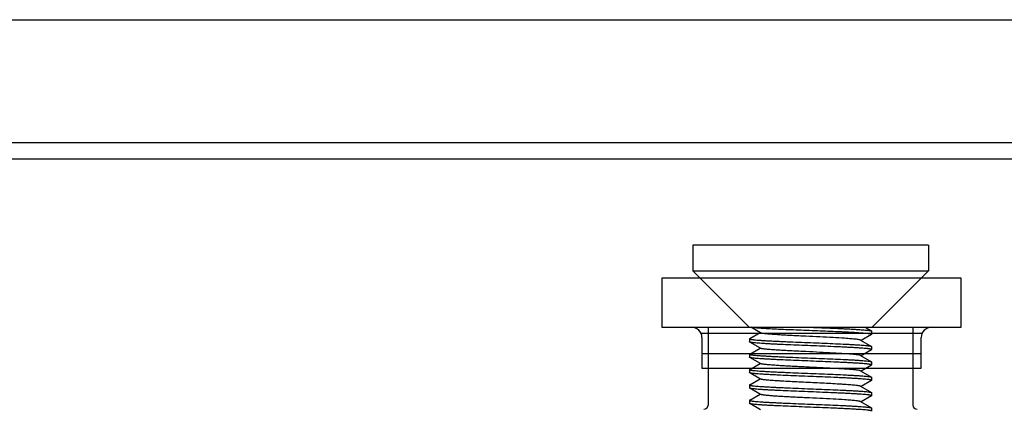
# Model space of a CAD drawing. Extents: x 0 to 1170, y 0 to 805.
# Drawn here: x 458 to 506, y 207 to 226 of the extents above; entities that cross this region are included whole.
import ezdxf

# ---------------------------------------------------------------- set-up
doc = ezdxf.new("R2010")
doc.units = 0
doc.header["$MEASUREMENT"] = 0
doc.layers.add('1_外観図', color=7, linetype='CONTINUOUS')
doc.layers.add('3_取付金具', color=4, linetype='CONTINUOUS')

msp = doc.modelspace()

# ---------------------------------------------------------------- linework, layer by layer
at = {"layer": '1_外観図', "color": 7, "linetype": 'Continuous'}
for p, q in [((202.926, 225.851), (554.826, 225.851)), ((559.076, 219.851), (198.676, 219.851)), ((554.476, 219.051), (203.276, 219.051)), ((504.176, 213.251), (489.576, 213.251)), ((489.576, 213.251), (489.576, 210.851)), ((504.176, 210.851), (504.176, 213.251)), ((489.576, 210.851), (491.026, 210.851)), ((502.267, 210.551), (491.484, 210.551)), ((502.726, 210.851), (504.176, 210.851)), ((491.526, 210.351), (491.526, 208.851)), ((502.226, 208.851), (502.226, 210.351)), ((502.226, 209.551), (491.526, 209.551)), ((491.526, 208.851), (502.226, 208.851))]:
    msp.add_line(p, q, dxfattribs=at)
for centre, start, end in [((491.026, 210.351), 0, 90), ((502.726, 210.351), 90, 180)]:
    msp.add_arc(centre, 0.5, start, end, dxfattribs=at)
at = {"layer": '3_取付金具'}
for p, q in [((502.576, 214.851), (491.076, 214.851)), ((491.076, 214.851), (491.076, 213.601)), ((502.576, 214.851), (502.576, 213.601)), ((491.076, 213.601), (502.576, 213.601)), ((493.826, 210.851), (491.076, 213.601)), ((499.826, 210.851), (502.576, 213.601)), ((489.576, 210.851), (504.176, 210.851)), ((491.826, 210.851), (491.826, 207.051)), ((493.858, 210.296), (494.362, 210.588)), ((494.379, 210.578), (493.908, 210.851)), ((499.794, 210.505), (499.29, 210.213)), ((499.484, 210.851), (499.794, 210.671)), ((499.801, 210.663), (499.801, 210.513)), ((501.826, 210.851), (501.826, 207.051)), ((493.851, 210.288), (493.851, 210.138)), ((494.379, 209.828), (493.858, 210.13)), ((499.272, 210.223), (499.794, 209.921)), ((493.851, 209.538), (493.851, 209.388)), ((493.858, 209.546), (494.362, 209.838)), ((499.794, 209.755), (499.29, 209.463)), ((499.801, 209.913), (499.801, 209.763)), ((494.379, 209.078), (493.858, 209.38)), ((493.858, 208.796), (494.362, 209.088)), ((499.272, 209.473), (499.794, 209.171)), ((499.801, 209.163), (499.801, 209.013)), ((491.826, 208.851), (493.952, 208.851)), ((493.851, 208.788), (493.851, 208.638)), ((494.379, 208.328), (493.858, 208.63)), ((499.272, 208.723), (499.794, 208.421)), ((499.794, 209.005), (499.29, 208.713)), ((499.527, 208.851), (501.826, 208.851)), ((493.858, 208.046), (494.362, 208.338)), ((499.794, 208.255), (499.29, 207.963)), ((499.801, 208.413), (499.801, 208.263)), ((493.851, 208.038), (493.851, 207.888)), ((494.379, 207.578), (493.858, 207.88)), ((493.858, 207.296), (494.362, 207.588)), ((499.272, 207.973), (499.794, 207.671)), ((499.801, 207.663), (499.801, 207.513)), ((493.851, 207.288), (493.851, 207.138)), ((494.379, 206.828), (493.858, 207.13)), ((499.272, 207.223), (499.794, 206.921)), ((499.794, 207.505), (499.29, 207.213)), ((499.801, 206.913), (499.801, 206.763))]:
    msp.add_line(p, q, dxfattribs=at)
for centre, start, end in [((491.626, 207.051), 270, 0), ((502.026, 207.051), 180, 270)]:
    msp.add_arc(centre, 0.2, start, end, dxfattribs=at)
for points, knots in [([(493.996, 210.851), (494.027, 210.847), (494.095, 210.839), (494.26, 210.824), (494.513, 210.806), (494.87, 210.786), (495.287, 210.765), (495.753, 210.744), (496.251, 210.724), (496.768, 210.703), (497.286, 210.682), (497.79, 210.661), (498.194, 210.644), (498.498, 210.629), (498.708, 210.619), (498.903, 210.608), (499.082, 210.598), (499.243, 210.588), (499.386, 210.577), (499.508, 210.567), (499.597, 210.558), (499.658, 210.55), (499.695, 210.545), (499.727, 210.54), (499.753, 210.535), (499.773, 210.53), (499.786, 210.525), (499.794, 210.521), (499.798, 210.518), (499.801, 210.515), (499.801, 210.513)], [0, 0, 0, 0, 0.015936, 0.035523, 0.08503, 0.147011, 0.219552, 0.300402, 0.387047, 0.476796, 0.566857, 0.65443, 0.736793, 0.775211, 0.811385, 0.845032, 0.875892, 0.903725, 0.928318, 0.949481, 0.967055, 0.974455, 0.980914, 0.986421, 0.990971, 0.994564, 0.997213, 0.998195, 0.998966, 1, 1, 1, 1]), ([(499.272, 210.223), (499.269, 210.225), (499.259, 210.229), (499.241, 210.235), (499.218, 210.24), (499.178, 210.248), (499.115, 210.258), (499.024, 210.269), (498.915, 210.279), (498.787, 210.29), (498.643, 210.301), (498.354, 210.321), (497.898, 210.347), (497.268, 210.379), (496.713, 210.406), (496.264, 210.428), (495.94, 210.445), (495.632, 210.461), (495.348, 210.477), (495.093, 210.494), (494.871, 210.51), (494.709, 210.524), (494.6, 210.536), (494.534, 210.544), (494.479, 210.552), (494.435, 210.56), (494.406, 210.567), (494.388, 210.573), (494.382, 210.576), (494.379, 210.578)], [0, 0, 0, 0, 0.00273, 0.006461, 0.011215, 0.016996, 0.031617, 0.050233, 0.072698, 0.098829, 0.128403, 0.161171, 0.275707, 0.407513, 0.546443, 0.615234, 0.681795, 0.744839, 0.803147, 0.855595, 0.901171, 0.939004, 0.954788, 0.968383, 0.979729, 0.988785, 0.99553, 0.998044, 1, 1, 1, 1]), ([(496.826, 210.851), (497.011, 210.843), (497.374, 210.829), (497.904, 210.807), (498.324, 210.788), (498.637, 210.773), (498.849, 210.761), (499.043, 210.75), (499.218, 210.739), (499.372, 210.728), (499.503, 210.717), (499.598, 210.708), (499.662, 210.7), (499.701, 210.694), (499.733, 210.689), (499.759, 210.683), (499.779, 210.678), (499.789, 210.674), (499.794, 210.671)], [0, 0, 0, 0, 0.186682, 0.366817, 0.534093, 0.611055, 0.682652, 0.748257, 0.807296, 0.859257, 0.903689, 0.940214, 0.955416, 0.968537, 0.979556, 0.988462, 0.995262, 1, 1, 1, 1]), ([(499.794, 210.671), (499.795, 210.671), (499.798, 210.669), (499.801, 210.666), (499.801, 210.663)], [0, 0, 0, 0, 0.336432, 1, 1, 1, 1]), ([(499.801, 210.513), (499.801, 210.512), (499.8, 210.51), (499.798, 210.507), (499.795, 210.506), (499.794, 210.505)], [0, 0, 0, 0, 0.186364, 0.528986, 1, 1, 1, 1]), ([(493.858, 210.296), (493.857, 210.296), (493.854, 210.294), (493.851, 210.291), (493.851, 210.288)], [0, 0, 0, 0, 0.336432, 1, 1, 1, 1]), ([(493.851, 210.288), (493.851, 210.286), (493.854, 210.282), (493.859, 210.279), (493.869, 210.275), (493.885, 210.27), (493.91, 210.264), (493.942, 210.258), (493.981, 210.252), (494.027, 210.247), (494.101, 210.238), (494.21, 210.228), (494.36, 210.217), (494.533, 210.205), (494.729, 210.194), (494.944, 210.182), (495.178, 210.171), (495.428, 210.159), (495.785, 210.143), (496.253, 210.124), (496.632, 210.108), (496.826, 210.101)], [0, 0, 0, 0, 0.0023, 0.004091, 0.006406, 0.012704, 0.021288, 0.032178, 0.045363, 0.060823, 0.078525, 0.1205, 0.170902, 0.22926, 0.295017, 0.367546, 0.446151, 0.530079, 0.618525, 0.805532, 1, 1, 1, 1]), ([(493.858, 210.13), (493.857, 210.13), (493.854, 210.132), (493.851, 210.136), (493.851, 210.138)], [0, 0, 0, 0, 0.336432, 1, 1, 1, 1]), ([(496.826, 209.951), (496.641, 209.958), (496.277, 209.973), (495.748, 209.995), (495.327, 210.013), (495.014, 210.029), (494.802, 210.04), (494.608, 210.051), (494.433, 210.062), (494.279, 210.073), (494.148, 210.084), (494.053, 210.094), (493.989, 210.101), (493.95, 210.107), (493.918, 210.112), (493.892, 210.118), (493.873, 210.123), (493.862, 210.127), (493.858, 210.13)], [0, 0, 0, 0, 0.186682, 0.366817, 0.534093, 0.611055, 0.682652, 0.748256, 0.807296, 0.859256, 0.903689, 0.940214, 0.955416, 0.968537, 0.979556, 0.988462, 0.995262, 1, 1, 1, 1]), ([(496.826, 210.101), (497.011, 210.093), (497.374, 210.079), (497.904, 210.057), (498.324, 210.038), (498.637, 210.023), (498.849, 210.011), (499.043, 210), (499.218, 209.989), (499.372, 209.978), (499.503, 209.967), (499.598, 209.958), (499.662, 209.95), (499.701, 209.944), (499.733, 209.939), (499.759, 209.933), (499.779, 209.928), (499.789, 209.924), (499.794, 209.921)], [0, 0, 0, 0, 0.186683, 0.366818, 0.534094, 0.611056, 0.682652, 0.748257, 0.807297, 0.859257, 0.903689, 0.940214, 0.955416, 0.968537, 0.979556, 0.988462, 0.995262, 1, 1, 1, 1]), ([(493.858, 209.546), (493.857, 209.546), (493.854, 209.544), (493.851, 209.541), (493.851, 209.538)], [0, 0, 0, 0, 0.336432, 1, 1, 1, 1]), ([(493.851, 209.538), (493.851, 209.536), (493.854, 209.532), (493.859, 209.529), (493.869, 209.525), (493.885, 209.52), (493.91, 209.514), (493.942, 209.508), (493.981, 209.502), (494.027, 209.497), (494.101, 209.488), (494.21, 209.478), (494.36, 209.467), (494.533, 209.455), (494.729, 209.444), (494.944, 209.432), (495.178, 209.421), (495.428, 209.409), (495.785, 209.393), (496.253, 209.374), (496.632, 209.358), (496.826, 209.351)], [0, 0, 0, 0, 0.0023, 0.004091, 0.006406, 0.012704, 0.021288, 0.032178, 0.045363, 0.060822, 0.078525, 0.1205, 0.170903, 0.22926, 0.295017, 0.367546, 0.446151, 0.53008, 0.618525, 0.805531, 1, 1, 1, 1]), ([(499.272, 209.473), (499.269, 209.475), (499.259, 209.479), (499.241, 209.485), (499.218, 209.49), (499.178, 209.498), (499.115, 209.508), (499.024, 209.519), (498.915, 209.529), (498.787, 209.54), (498.643, 209.551), (498.354, 209.571), (497.898, 209.597), (497.268, 209.629), (496.713, 209.656), (496.264, 209.678), (495.94, 209.695), (495.632, 209.711), (495.348, 209.727), (495.093, 209.744), (494.871, 209.76), (494.709, 209.774), (494.6, 209.786), (494.534, 209.794), (494.479, 209.802), (494.435, 209.81), (494.406, 209.817), (494.388, 209.823), (494.382, 209.826), (494.379, 209.828)], [0, 0, 0, 0, 0.00273, 0.006461, 0.011215, 0.016996, 0.031617, 0.050233, 0.072698, 0.098829, 0.128403, 0.161171, 0.275707, 0.407513, 0.546443, 0.615234, 0.681795, 0.744839, 0.803147, 0.855595, 0.901171, 0.939004, 0.954788, 0.968383, 0.979729, 0.988785, 0.99553, 0.998044, 1, 1, 1, 1]), ([(499.801, 209.763), (499.801, 209.765), (499.798, 209.769), (499.792, 209.772), (499.783, 209.777), (499.766, 209.782), (499.741, 209.787), (499.709, 209.793), (499.67, 209.799), (499.625, 209.805), (499.55, 209.813), (499.441, 209.823), (499.291, 209.834), (499.118, 209.846), (498.923, 209.857), (498.707, 209.869), (498.473, 209.881), (498.224, 209.892), (497.866, 209.908), (497.399, 209.928), (497.019, 209.943), (496.826, 209.951)], [0, 0, 0, 0, 0.0023, 0.004091, 0.006406, 0.012704, 0.021288, 0.032178, 0.045363, 0.060822, 0.078525, 0.1205, 0.170903, 0.22926, 0.295017, 0.367546, 0.446151, 0.53008, 0.618525, 0.805531, 1, 1, 1, 1]), ([(499.794, 209.921), (499.795, 209.921), (499.798, 209.919), (499.801, 209.916), (499.801, 209.913)], [0, 0, 0, 0, 0.336431, 1, 1, 1, 1]), ([(499.794, 209.755), (499.795, 209.755), (499.798, 209.757), (499.801, 209.761), (499.801, 209.763)], [0, 0, 0, 0, 0.336432, 1, 1, 1, 1]), ([(493.858, 209.38), (493.857, 209.38), (493.854, 209.382), (493.851, 209.386), (493.851, 209.388)], [0, 0, 0, 0, 0.336431, 1, 1, 1, 1]), ([(496.826, 209.201), (496.641, 209.208), (496.277, 209.223), (495.748, 209.245), (495.327, 209.263), (495.014, 209.279), (494.802, 209.29), (494.608, 209.301), (494.433, 209.312), (494.279, 209.323), (494.148, 209.334), (494.053, 209.344), (493.989, 209.351), (493.95, 209.357), (493.918, 209.362), (493.892, 209.368), (493.873, 209.373), (493.862, 209.377), (493.858, 209.38)], [0, 0, 0, 0, 0.186683, 0.366818, 0.534094, 0.611056, 0.682652, 0.748257, 0.807297, 0.859257, 0.903689, 0.940214, 0.955416, 0.968537, 0.979556, 0.988462, 0.995262, 1, 1, 1, 1]), ([(499.272, 208.723), (499.269, 208.725), (499.259, 208.729), (499.241, 208.735), (499.218, 208.74), (499.178, 208.748), (499.115, 208.758), (499.024, 208.769), (498.915, 208.779), (498.787, 208.79), (498.643, 208.801), (498.354, 208.821), (497.898, 208.847), (497.268, 208.879), (496.713, 208.906), (496.264, 208.928), (495.94, 208.945), (495.632, 208.961), (495.348, 208.977), (495.093, 208.994), (494.871, 209.01), (494.709, 209.024), (494.6, 209.036), (494.534, 209.044), (494.479, 209.052), (494.435, 209.06), (494.406, 209.067), (494.388, 209.073), (494.382, 209.076), (494.379, 209.078)], [0, 0, 0, 0, 0.00273, 0.006461, 0.011215, 0.016996, 0.031617, 0.050233, 0.072698, 0.098829, 0.128403, 0.161171, 0.275707, 0.407513, 0.546443, 0.615234, 0.681795, 0.744839, 0.803147, 0.855595, 0.901171, 0.939004, 0.954788, 0.968383, 0.979729, 0.988785, 0.99553, 0.998044, 1, 1, 1, 1]), ([(496.826, 209.351), (497.011, 209.343), (497.374, 209.329), (497.904, 209.307), (498.324, 209.288), (498.637, 209.273), (498.849, 209.261), (499.043, 209.25), (499.218, 209.239), (499.372, 209.228), (499.503, 209.217), (499.598, 209.208), (499.662, 209.2), (499.701, 209.194), (499.733, 209.189), (499.759, 209.183), (499.779, 209.178), (499.789, 209.174), (499.794, 209.171)], [0, 0, 0, 0, 0.186682, 0.366817, 0.534093, 0.611055, 0.682652, 0.748256, 0.807296, 0.859256, 0.903689, 0.940214, 0.955416, 0.968537, 0.979556, 0.988462, 0.995262, 1, 1, 1, 1]), ([(499.801, 209.013), (499.801, 209.015), (499.798, 209.019), (499.792, 209.022), (499.783, 209.027), (499.766, 209.032), (499.741, 209.037), (499.709, 209.043), (499.67, 209.049), (499.625, 209.055), (499.55, 209.063), (499.441, 209.073), (499.291, 209.084), (499.118, 209.096), (498.923, 209.107), (498.707, 209.119), (498.473, 209.131), (498.224, 209.142), (497.866, 209.158), (497.399, 209.178), (497.019, 209.193), (496.826, 209.201)], [0, 0, 0, 0, 0.0023, 0.004091, 0.006406, 0.012704, 0.021288, 0.032178, 0.045363, 0.060823, 0.078525, 0.1205, 0.170902, 0.22926, 0.295017, 0.367546, 0.446151, 0.530079, 0.618525, 0.805532, 1, 1, 1, 1]), ([(499.794, 209.171), (499.795, 209.171), (499.798, 209.169), (499.801, 209.166), (499.801, 209.163)], [0, 0, 0, 0, 0.336432, 1, 1, 1, 1]), ([(493.858, 208.796), (493.857, 208.796), (493.854, 208.794), (493.851, 208.791), (493.851, 208.788)], [0, 0, 0, 0, 0.336432, 1, 1, 1, 1]), ([(493.851, 208.788), (493.851, 208.786), (493.854, 208.782), (493.859, 208.779), (493.869, 208.775), (493.885, 208.77), (493.91, 208.764), (493.942, 208.758), (493.981, 208.752), (494.027, 208.747), (494.101, 208.738), (494.21, 208.728), (494.36, 208.717), (494.533, 208.705), (494.729, 208.694), (494.944, 208.682), (495.178, 208.671), (495.428, 208.659), (495.785, 208.643), (496.253, 208.624), (496.632, 208.608), (496.826, 208.601)], [0, 0, 0, 0, 0.0023, 0.004091, 0.006406, 0.012704, 0.021288, 0.032178, 0.045363, 0.060823, 0.078525, 0.120499, 0.170902, 0.229259, 0.295016, 0.367545, 0.44615, 0.530079, 0.618524, 0.805531, 1, 1, 1, 1]), ([(493.858, 208.63), (493.857, 208.63), (493.854, 208.632), (493.851, 208.636), (493.851, 208.638)], [0, 0, 0, 0, 0.336432, 1, 1, 1, 1]), ([(496.826, 208.451), (496.641, 208.458), (496.277, 208.473), (495.748, 208.495), (495.327, 208.513), (495.014, 208.529), (494.802, 208.54), (494.608, 208.551), (494.433, 208.562), (494.279, 208.573), (494.148, 208.584), (494.053, 208.594), (493.989, 208.601), (493.95, 208.607), (493.918, 208.612), (493.892, 208.618), (493.873, 208.623), (493.862, 208.627), (493.858, 208.63)], [0, 0, 0, 0, 0.186682, 0.366817, 0.534093, 0.611055, 0.682652, 0.748257, 0.807296, 0.859257, 0.903689, 0.940214, 0.955416, 0.968537, 0.979556, 0.988462, 0.995262, 1, 1, 1, 1]), ([(496.826, 208.601), (497.011, 208.593), (497.374, 208.579), (497.904, 208.557), (498.324, 208.538), (498.637, 208.523), (498.849, 208.511), (499.043, 208.5), (499.218, 208.489), (499.372, 208.478), (499.503, 208.467), (499.598, 208.458), (499.662, 208.45), (499.701, 208.444), (499.733, 208.439), (499.759, 208.433), (499.779, 208.428), (499.789, 208.424), (499.794, 208.421)], [0, 0, 0, 0, 0.186682, 0.366817, 0.534094, 0.611055, 0.682652, 0.748257, 0.807296, 0.859257, 0.903689, 0.940214, 0.955416, 0.968537, 0.979556, 0.988462, 0.995262, 1, 1, 1, 1]), ([(499.794, 209.005), (499.795, 209.005), (499.798, 209.007), (499.801, 209.011), (499.801, 209.013)], [0, 0, 0, 0, 0.336432, 1, 1, 1, 1]), ([(496.826, 208.151), (496.674, 208.158), (496.377, 208.172), (495.944, 208.194), (495.6, 208.213), (495.343, 208.228), (495.169, 208.239), (495.009, 208.25), (494.864, 208.261), (494.737, 208.272), (494.627, 208.283), (494.537, 208.294), (494.473, 208.303), (494.433, 208.311), (494.41, 208.316), (494.393, 208.322), (494.383, 208.326), (494.379, 208.328)], [0, 0, 0, 0, 0.184974, 0.363591, 0.529719, 0.606295, 0.677657, 0.743193, 0.802343, 0.854603, 0.899535, 0.936766, 0.966008, 0.977571, 0.987078, 0.99454, 1, 1, 1, 1]), ([(499.801, 208.263), (499.801, 208.265), (499.798, 208.269), (499.792, 208.272), (499.783, 208.277), (499.766, 208.282), (499.741, 208.287), (499.709, 208.293), (499.67, 208.299), (499.625, 208.305), (499.55, 208.313), (499.441, 208.323), (499.291, 208.334), (499.118, 208.346), (498.923, 208.357), (498.707, 208.369), (498.473, 208.381), (498.224, 208.392), (497.866, 208.408), (497.399, 208.428), (497.019, 208.443), (496.826, 208.451)], [0, 0, 0, 0, 0.0023, 0.004091, 0.006406, 0.012704, 0.021288, 0.032178, 0.045363, 0.060822, 0.078525, 0.1205, 0.170902, 0.229259, 0.295016, 0.367546, 0.446152, 0.53008, 0.618525, 0.805532, 1, 1, 1, 1]), ([(499.272, 207.973), (499.269, 207.975), (499.259, 207.979), (499.241, 207.985), (499.218, 207.99), (499.178, 207.998), (499.115, 208.008), (499.024, 208.019), (498.915, 208.029), (498.787, 208.04), (498.643, 208.051), (498.483, 208.062), (498.308, 208.073), (498.052, 208.088), (497.707, 208.107), (497.274, 208.129), (496.977, 208.143), (496.826, 208.151)], [0, 0, 0, 0, 0.00546, 0.012922, 0.022429, 0.033992, 0.063234, 0.100465, 0.145397, 0.197657, 0.256807, 0.322343, 0.393705, 0.470281, 0.636409, 0.815026, 1, 1, 1, 1]), ([(499.794, 208.421), (499.795, 208.421), (499.798, 208.419), (499.801, 208.416), (499.801, 208.413)], [0, 0, 0, 0, 0.336432, 1, 1, 1, 1]), ([(499.794, 208.255), (499.795, 208.255), (499.798, 208.257), (499.801, 208.261), (499.801, 208.263)], [0, 0, 0, 0, 0.336432, 1, 1, 1, 1]), ([(493.858, 208.046), (493.857, 208.046), (493.854, 208.044), (493.851, 208.041), (493.851, 208.038)], [0, 0, 0, 0, 0.336432, 1, 1, 1, 1]), ([(493.851, 208.038), (493.851, 208.036), (493.854, 208.032), (493.859, 208.029), (493.869, 208.025), (493.885, 208.02), (493.91, 208.014), (493.942, 208.008), (493.981, 208.002), (494.027, 207.997), (494.101, 207.988), (494.21, 207.978), (494.36, 207.967), (494.533, 207.955), (494.729, 207.944), (494.944, 207.932), (495.178, 207.921), (495.428, 207.909), (495.785, 207.893), (496.253, 207.874), (496.632, 207.858), (496.826, 207.851)], [0, 0, 0, 0, 0.0023, 0.004091, 0.006406, 0.012704, 0.021288, 0.032178, 0.045363, 0.060822, 0.078525, 0.1205, 0.170902, 0.229259, 0.295017, 0.367546, 0.446152, 0.53008, 0.618525, 0.805532, 1, 1, 1, 1]), ([(493.858, 207.88), (493.857, 207.88), (493.854, 207.882), (493.851, 207.886), (493.851, 207.888)], [0, 0, 0, 0, 0.336432, 1, 1, 1, 1]), ([(496.826, 207.701), (496.641, 207.708), (496.277, 207.723), (495.748, 207.745), (495.327, 207.763), (495.014, 207.779), (494.802, 207.79), (494.608, 207.801), (494.433, 207.812), (494.279, 207.823), (494.148, 207.834), (494.053, 207.844), (493.989, 207.851), (493.95, 207.857), (493.918, 207.862), (493.892, 207.868), (493.873, 207.873), (493.862, 207.877), (493.858, 207.88)], [0, 0, 0, 0, 0.186682, 0.366817, 0.534094, 0.611055, 0.682652, 0.748257, 0.807296, 0.859257, 0.903689, 0.940214, 0.955416, 0.968537, 0.979556, 0.988462, 0.995262, 1, 1, 1, 1]), ([(499.272, 207.223), (499.269, 207.225), (499.259, 207.229), (499.241, 207.235), (499.218, 207.24), (499.178, 207.248), (499.115, 207.258), (499.024, 207.269), (498.915, 207.279), (498.787, 207.29), (498.643, 207.301), (498.354, 207.321), (497.898, 207.347), (497.268, 207.379), (496.713, 207.406), (496.264, 207.428), (495.94, 207.445), (495.632, 207.461), (495.348, 207.477), (495.093, 207.494), (494.871, 207.51), (494.709, 207.524), (494.6, 207.536), (494.534, 207.544), (494.479, 207.552), (494.435, 207.56), (494.406, 207.567), (494.388, 207.573), (494.382, 207.576), (494.379, 207.578)], [0, 0, 0, 0, 0.00273, 0.006461, 0.011215, 0.016996, 0.031617, 0.050233, 0.072698, 0.098829, 0.128403, 0.161171, 0.275707, 0.407513, 0.546443, 0.615234, 0.681795, 0.744839, 0.803147, 0.855595, 0.901171, 0.939004, 0.954788, 0.968383, 0.979729, 0.988785, 0.99553, 0.998044, 1, 1, 1, 1]), ([(496.826, 207.851), (497.011, 207.843), (497.374, 207.829), (497.904, 207.807), (498.324, 207.788), (498.637, 207.773), (498.849, 207.761), (499.043, 207.75), (499.218, 207.739), (499.372, 207.728), (499.503, 207.717), (499.598, 207.708), (499.662, 207.7), (499.701, 207.694), (499.733, 207.689), (499.759, 207.683), (499.779, 207.678), (499.789, 207.674), (499.794, 207.671)], [0, 0, 0, 0, 0.186682, 0.366817, 0.534093, 0.611055, 0.682652, 0.748257, 0.807296, 0.859257, 0.903689, 0.940214, 0.955416, 0.968537, 0.979556, 0.988462, 0.995262, 1, 1, 1, 1]), ([(499.801, 207.513), (499.801, 207.515), (499.798, 207.519), (499.792, 207.522), (499.783, 207.527), (499.766, 207.532), (499.741, 207.537), (499.709, 207.543), (499.67, 207.549), (499.625, 207.555), (499.55, 207.563), (499.441, 207.573), (499.291, 207.584), (499.118, 207.596), (498.923, 207.607), (498.707, 207.619), (498.473, 207.631), (498.224, 207.642), (497.866, 207.658), (497.399, 207.678), (497.019, 207.693), (496.826, 207.701)], [0, 0, 0, 0, 0.0023, 0.004091, 0.006406, 0.012704, 0.021288, 0.032178, 0.045363, 0.060823, 0.078525, 0.120499, 0.170902, 0.229259, 0.295016, 0.367545, 0.44615, 0.530079, 0.618524, 0.805531, 1, 1, 1, 1]), ([(499.794, 207.671), (499.795, 207.671), (499.798, 207.669), (499.801, 207.666), (499.801, 207.663)], [0, 0, 0, 0, 0.336432, 1, 1, 1, 1]), ([(493.858, 207.296), (493.857, 207.296), (493.854, 207.294), (493.851, 207.291), (493.851, 207.288)], [0, 0, 0, 0, 0.336432, 1, 1, 1, 1]), ([(493.851, 207.288), (493.851, 207.286), (493.854, 207.282), (493.859, 207.279), (493.869, 207.275), (493.885, 207.27), (493.91, 207.264), (493.942, 207.258), (493.981, 207.252), (494.027, 207.247), (494.101, 207.238), (494.21, 207.228), (494.36, 207.217), (494.533, 207.205), (494.729, 207.194), (494.944, 207.182), (495.178, 207.171), (495.428, 207.159), (495.785, 207.143), (496.253, 207.124), (496.632, 207.108), (496.826, 207.101)], [0, 0, 0, 0, 0.0023, 0.004091, 0.006406, 0.012704, 0.021288, 0.032178, 0.045363, 0.060823, 0.078525, 0.1205, 0.170902, 0.22926, 0.295017, 0.367546, 0.446151, 0.530079, 0.618525, 0.805532, 1, 1, 1, 1]), ([(493.858, 207.13), (493.857, 207.13), (493.854, 207.132), (493.851, 207.136), (493.851, 207.138)], [0, 0, 0, 0, 0.336432, 1, 1, 1, 1]), ([(496.826, 206.951), (496.641, 206.958), (496.277, 206.973), (495.748, 206.995), (495.327, 207.013), (495.014, 207.029), (494.802, 207.04), (494.608, 207.051), (494.433, 207.062), (494.279, 207.073), (494.148, 207.084), (494.053, 207.094), (493.989, 207.101), (493.95, 207.107), (493.918, 207.112), (493.892, 207.118), (493.873, 207.123), (493.862, 207.127), (493.858, 207.13)], [0, 0, 0, 0, 0.186682, 0.366817, 0.534093, 0.611055, 0.682652, 0.748256, 0.807296, 0.859256, 0.903689, 0.940214, 0.955416, 0.968537, 0.979556, 0.988462, 0.995262, 1, 1, 1, 1]), ([(496.826, 207.101), (497.011, 207.093), (497.374, 207.079), (497.904, 207.057), (498.324, 207.038), (498.637, 207.023), (498.849, 207.011), (499.043, 207), (499.218, 206.989), (499.372, 206.978), (499.503, 206.967), (499.598, 206.958), (499.662, 206.95), (499.701, 206.944), (499.733, 206.939), (499.759, 206.933), (499.779, 206.928), (499.789, 206.924), (499.794, 206.921)], [0, 0, 0, 0, 0.186683, 0.366818, 0.534094, 0.611056, 0.682652, 0.748257, 0.807297, 0.859257, 0.903689, 0.940214, 0.955416, 0.968537, 0.979556, 0.988462, 0.995262, 1, 1, 1, 1]), ([(499.794, 207.505), (499.795, 207.505), (499.798, 207.507), (499.801, 207.511), (499.801, 207.513)], [0, 0, 0, 0, 0.336432, 1, 1, 1, 1]), ([(499.801, 206.763), (499.801, 206.765), (499.798, 206.769), (499.792, 206.772), (499.783, 206.777), (499.766, 206.782), (499.741, 206.787), (499.709, 206.793), (499.67, 206.799), (499.625, 206.805), (499.55, 206.813), (499.441, 206.823), (499.291, 206.834), (499.118, 206.846), (498.923, 206.857), (498.707, 206.869), (498.473, 206.881), (498.224, 206.892), (497.866, 206.908), (497.399, 206.928), (497.019, 206.943), (496.826, 206.951)], [0, 0, 0, 0, 0.0023, 0.004091, 0.006406, 0.012704, 0.021288, 0.032178, 0.045363, 0.060822, 0.078525, 0.1205, 0.170903, 0.22926, 0.295017, 0.367546, 0.446151, 0.53008, 0.618525, 0.805531, 1, 1, 1, 1]), ([(499.794, 206.921), (499.795, 206.921), (499.798, 206.919), (499.801, 206.916), (499.801, 206.913)], [0, 0, 0, 0, 0.336431, 1, 1, 1, 1])]:
    msp.add_open_spline(points, degree=3, knots=knots, dxfattribs=at)

doc.saveas('drawing.dxf')
